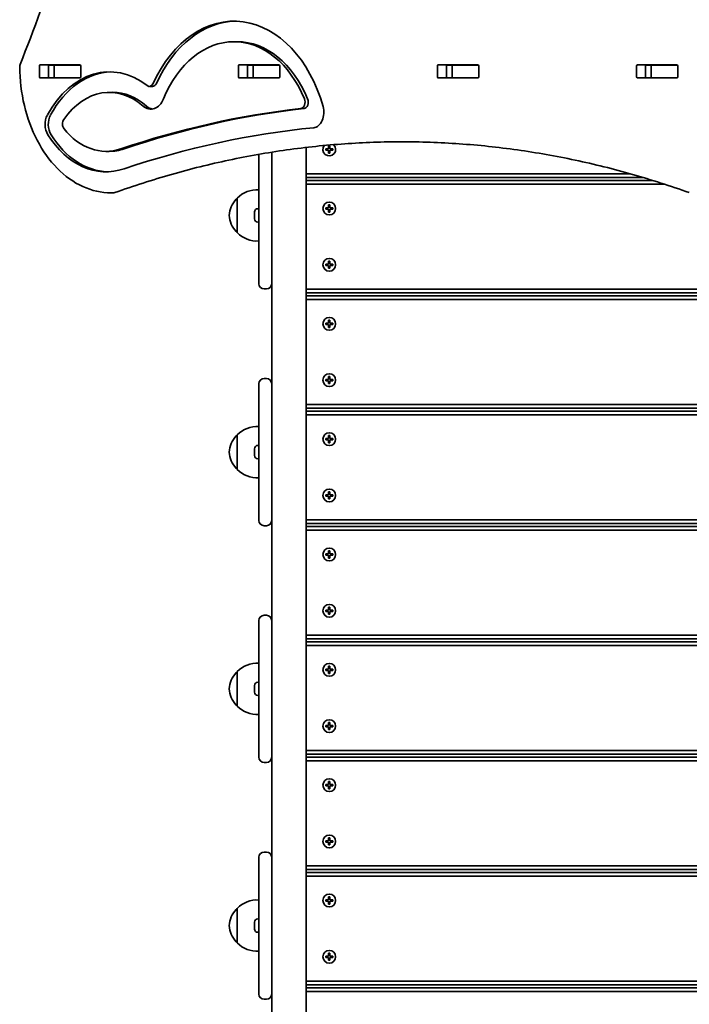
# Model space of a CAD drawing. Units: millimetres. Extents: x -5090 to 5387, y -5213 to 5423.
# Drawn here: x -2555 to -2031, y 1758 to 2527 of the extents above; entities that cross this region are included whole.
import ezdxf

# ---------------------------------------------------------------- set-up
doc = ezdxf.new("R2010")
doc.units = ezdxf.units.MM
doc.layers.add('Widoczne (ISO)', color=7, linetype='Continuous', lineweight=35)

msp = doc.modelspace()

# ---------------------------------------------------------------- linework, layer by layer
at = {"layer": 'Widoczne (ISO)'}
for p, q in [((-2387.08, 2509.81), (-2384.6, 2509.81)), ((-2539.17, 2482.47), (-2539.17, 2490.72)), ((-2538.46, 2491.72), (-2507.49, 2491.72)), ((-2532.1, 2490.72), (-2532.1, 2482.47)), ((-2531.57, 2491.55), (-2527.55, 2491.55)), ((-2527.55, 2491.55), (-2527.24, 2491.55)), ((-2527.55, 2481.55), (-2527.55, 2491.55)), ((-2527.24, 2491.55), (-2507.51, 2491.55)), ((-2507.51, 2491.55), (-2507.09, 2491.55)), ((-2506.79, 2490.72), (-2506.79, 2482.47)), ((-2383.61, 2482.47), (-2383.61, 2490.72)), ((-2382.9, 2491.72), (-2351.93, 2491.72)), ((-2376.54, 2490.72), (-2376.54, 2482.47)), ((-2376.23, 2491.55), (-2371.98, 2491.55)), ((-2371.98, 2491.55), (-2371.68, 2491.55)), ((-2371.98, 2481.55), (-2371.98, 2491.55)), ((-2371.68, 2491.55), (-2351.95, 2491.55)), ((-2351.95, 2491.55), (-2351.53, 2491.55)), ((-2351.22, 2490.72), (-2351.22, 2482.47)), ((-2228.04, 2482.47), (-2228.04, 2490.72)), ((-2227.34, 2491.72), (-2196.37, 2491.72)), ((-2220.97, 2490.72), (-2220.97, 2482.47)), ((-2220.67, 2491.55), (-2216.42, 2491.55)), ((-2202.78, 2491.57), (-2220.64, 2491.57)), ((-2216.42, 2491.55), (-2216.11, 2491.55)), ((-2216.42, 2481.55), (-2216.42, 2491.55)), ((-2216.11, 2491.55), (-2196.38, 2491.55)), ((-2196.38, 2491.55), (-2195.97, 2491.55)), ((-2195.66, 2490.72), (-2195.66, 2482.47)), ((-2072.48, 2482.47), (-2072.48, 2490.72)), ((-2071.77, 2491.72), (-2040.8, 2491.72)), ((-2065.41, 2490.72), (-2065.41, 2482.47)), ((-2065.1, 2491.55), (-2060.86, 2491.55)), ((-2047.22, 2491.57), (-2065.08, 2491.57)), ((-2060.86, 2491.55), (-2060.55, 2491.55)), ((-2060.86, 2481.55), (-2060.86, 2491.55)), ((-2060.55, 2491.55), (-2040.82, 2491.55)), ((-2040.82, 2491.55), (-2040.4, 2491.55)), ((-2040.1, 2490.72), (-2040.1, 2482.47)), ((-2507.49, 2481.47), (-2538.46, 2481.47)), ((-2531.57, 2481.55), (-2527.55, 2481.55)), ((-2527.24, 2481.55), (-2527.55, 2481.55)), ((-2527.24, 2481.55), (-2507.51, 2481.55)), ((-2507.22, 2481.55), (-2507.51, 2481.55)), ((-2351.93, 2481.47), (-2382.9, 2481.47)), ((-2376.1, 2481.55), (-2371.98, 2481.55)), ((-2371.68, 2481.55), (-2371.98, 2481.55)), ((-2371.68, 2481.55), (-2351.95, 2481.55)), ((-2351.66, 2481.55), (-2351.95, 2481.55)), ((-2196.37, 2481.47), (-2227.34, 2481.47)), ((-2220.54, 2481.55), (-2216.42, 2481.55)), ((-2216.11, 2481.55), (-2216.42, 2481.55)), ((-2216.11, 2481.55), (-2196.38, 2481.55)), ((-2196.1, 2481.55), (-2196.38, 2481.55)), ((-2040.8, 2481.47), (-2071.77, 2481.47)), ((-2064.97, 2481.55), (-2060.86, 2481.55)), ((-2060.55, 2481.55), (-2060.86, 2481.55)), ((-2060.55, 2481.55), (-2040.82, 2481.55)), ((-2040.53, 2481.55), (-2040.82, 2481.55)), ((-2484.44, 2470.22), (-2481.97, 2470.22)), ((-2453.18, 2474.84), (-2450.71, 2474.84)), ((-2487.01, 2424.11), (-2484.54, 2424.11)), ((-2330.58, 1025.99), (-2330.58, 2427.18)), ((-2315.33, 2426.07), (-2313.08, 2426.07)), ((-2315.33, 2425.07), (-2315.33, 2426.07)), ((-2313.08, 2425.07), (-2315.33, 2425.07)), ((-2313.08, 2426.07), (-2313.08, 2428.32)), ((-2313.08, 2428.32), (-2312.08, 2428.32)), ((-2313.08, 2422.82), (-2313.08, 2425.07)), ((-2312.08, 2428.32), (-2312.08, 2426.07)), ((-2312.08, 2426.07), (-2309.83, 2426.07)), ((-2309.83, 2425.07), (-2312.08, 2425.07)), ((-2312.08, 2425.07), (-2312.08, 2422.82)), ((-2309.83, 2426.07), (-2309.83, 2425.07)), ((-2367.58, 2396.57), (-2367.58, 2421.78)), ((-2357.58, 2423.45), (-2357.58, 2409.85)), ((-2312.08, 2422.82), (-2313.08, 2422.82)), ((-2357.58, 2409.85), (-2357.58, 2396.57)), ((-2077.18, 2406.57), (-2330.58, 2406.57)), ((-2330.58, 2403.57), (-2066.85, 2403.57)), ((-2059.87, 2401.45), (-2330.58, 2401.45)), ((-2367.58, 2396.57), (-2367.58, 2351.57)), ((-2357.58, 2351.57), (-2357.58, 2396.57)), ((-2330.58, 2398.45), (-2050.45, 2398.45)), ((-2481.61, 2391.6), (-2483.02, 2391.6)), ((-2384.58, 2387.07), (-2384.64, 2387.07)), ((-2384.58, 2387.57), (-2384.58, 2360.57)), ((-2368.32, 2379.32), (-2367.58, 2379.32)), ((-2315.33, 2379.95), (-2313.08, 2379.95)), ((-2315.33, 2378.95), (-2315.33, 2379.95)), ((-2313.08, 2378.95), (-2315.33, 2378.95)), ((-2313.08, 2379.95), (-2313.08, 2382.2)), ((-2313.08, 2382.2), (-2312.08, 2382.2)), ((-2313.08, 2376.7), (-2313.08, 2378.95)), ((-2312.08, 2382.2), (-2312.08, 2379.95)), ((-2312.08, 2379.95), (-2309.83, 2379.95)), ((-2309.83, 2378.95), (-2312.08, 2378.95)), ((-2312.08, 2378.95), (-2312.08, 2376.7)), ((-2309.83, 2379.95), (-2309.83, 2378.95)), ((-2370.88, 2376.52), (-2370.88, 2376.76)), ((-2370.88, 2376.26), (-2370.88, 2376.52)), ((-2370.88, 2374.33), (-2370.88, 2376.26)), ((-2370.88, 2374.32), (-2370.88, 2374.33)), ((-2370.88, 2371.88), (-2370.88, 2373.82)), ((-2370.88, 2371.63), (-2370.88, 2371.88)), ((-2370.88, 2371.38), (-2370.88, 2371.63)), ((-2312.08, 2376.7), (-2313.08, 2376.7)), ((-2368.32, 2368.82), (-2367.58, 2368.82)), ((-2384.58, 2361.07), (-2384.64, 2361.07)), ((-2367.58, 2320.57), (-2367.58, 2351.57)), ((-2357.58, 2351.57), (-2357.58, 2338.29)), ((-2357.58, 2338.29), (-2357.58, 2224.85)), ((-2315.33, 2335.95), (-2313.08, 2335.95)), ((-2315.33, 2334.95), (-2315.33, 2335.95)), ((-2313.08, 2334.95), (-2315.33, 2334.95)), ((-2313.08, 2335.95), (-2313.08, 2338.2)), ((-2313.08, 2338.2), (-2312.08, 2338.2)), ((-2313.08, 2332.7), (-2313.08, 2334.95)), ((-2312.08, 2332.7), (-2313.08, 2332.7)), ((-2312.08, 2338.2), (-2312.08, 2335.95)), ((-2312.08, 2335.95), (-2309.83, 2335.95)), ((-2309.83, 2334.95), (-2312.08, 2334.95)), ((-2312.08, 2334.95), (-2312.08, 2332.7)), ((-2309.83, 2335.95), (-2309.83, 2334.95)), ((-2363.58, 2316.57), (-2361.58, 2316.57)), ((-1664.58, 2316.45), (-2330.58, 2316.45)), ((-2330.58, 2313.45), (-1664.58, 2313.45)), ((-1664.58, 2311.32), (-2330.58, 2311.32)), ((-2330.58, 2308.32), (-1664.58, 2308.32)), ((-2315.33, 2289.82), (-2313.08, 2289.82)), ((-2315.33, 2288.82), (-2315.33, 2289.82)), ((-2313.08, 2288.82), (-2315.33, 2288.82)), ((-2313.08, 2289.82), (-2313.08, 2292.07)), ((-2313.08, 2292.07), (-2312.08, 2292.07)), ((-2313.08, 2286.57), (-2313.08, 2288.82)), ((-2312.08, 2286.57), (-2313.08, 2286.57)), ((-2312.08, 2292.07), (-2312.08, 2289.82)), ((-2312.08, 2289.82), (-2309.83, 2289.82)), ((-2309.83, 2288.82), (-2312.08, 2288.82)), ((-2312.08, 2288.82), (-2312.08, 2286.57)), ((-2309.83, 2289.82), (-2309.83, 2288.82)), ((-2313.08, 2245.82), (-2313.08, 2248.07)), ((-2313.08, 2248.07), (-2312.08, 2248.07)), ((-2312.08, 2248.07), (-2312.08, 2245.82)), ((-2367.58, 2211.57), (-2367.58, 2242.57)), ((-2363.58, 2246.57), (-2361.58, 2246.57)), ((-2315.33, 2245.82), (-2313.08, 2245.82)), ((-2315.33, 2244.82), (-2315.33, 2245.82)), ((-2313.08, 2244.82), (-2315.33, 2244.82)), ((-2313.08, 2242.57), (-2313.08, 2244.82)), ((-2312.08, 2242.57), (-2313.08, 2242.57)), ((-2312.08, 2245.82), (-2309.83, 2245.82)), ((-2309.83, 2244.82), (-2312.08, 2244.82)), ((-2312.08, 2244.82), (-2312.08, 2242.57)), ((-2309.83, 2245.82), (-2309.83, 2244.82)), ((-2357.58, 2224.85), (-2357.58, 2211.57)), ((-1664.58, 2226.32), (-2330.58, 2226.32)), ((-2330.58, 2223.32), (-1664.58, 2223.32)), ((-1664.58, 2221.2), (-2330.58, 2221.2)), ((-2330.58, 2218.2), (-1664.58, 2218.2)), ((-2367.58, 2211.57), (-2367.58, 2166.57)), ((-2357.58, 2166.57), (-2357.58, 2211.57)), ((-2384.58, 2202.07), (-2384.64, 2202.07)), ((-2384.58, 2202.57), (-2384.58, 2175.57)), ((-2313.08, 2199.7), (-2313.08, 2201.95)), ((-2313.08, 2201.95), (-2312.08, 2201.95)), ((-2312.08, 2201.95), (-2312.08, 2199.7)), ((-2368.32, 2194.32), (-2367.58, 2194.32)), ((-2315.33, 2199.7), (-2313.08, 2199.7)), ((-2315.33, 2198.7), (-2315.33, 2199.7)), ((-2313.08, 2198.7), (-2315.33, 2198.7)), ((-2313.08, 2196.45), (-2313.08, 2198.7)), ((-2312.08, 2196.45), (-2313.08, 2196.45)), ((-2312.08, 2199.7), (-2309.83, 2199.7)), ((-2309.83, 2198.7), (-2312.08, 2198.7)), ((-2312.08, 2198.7), (-2312.08, 2196.45)), ((-2309.83, 2199.7), (-2309.83, 2198.7)), ((-2370.88, 2191.52), (-2370.88, 2191.76)), ((-2370.88, 2191.26), (-2370.88, 2191.52)), ((-2370.88, 2189.33), (-2370.88, 2191.26)), ((-2370.88, 2189.32), (-2370.88, 2189.33)), ((-2370.88, 2186.88), (-2370.88, 2188.82)), ((-2370.88, 2186.63), (-2370.88, 2186.88)), ((-2370.88, 2186.38), (-2370.88, 2186.63)), ((-2368.32, 2183.82), (-2367.58, 2183.82)), ((-2384.58, 2176.07), (-2384.64, 2176.07)), ((-2367.58, 2135.57), (-2367.58, 2166.57)), ((-2357.58, 2166.57), (-2357.58, 2153.29)), ((-2315.33, 2155.7), (-2313.08, 2155.7)), ((-2315.33, 2154.7), (-2315.33, 2155.7)), ((-2313.08, 2154.7), (-2315.33, 2154.7)), ((-2313.08, 2155.7), (-2313.08, 2157.95)), ((-2313.08, 2157.95), (-2312.08, 2157.95)), ((-2313.08, 2152.45), (-2313.08, 2154.7)), ((-2312.08, 2157.95), (-2312.08, 2155.7)), ((-2312.08, 2155.7), (-2309.83, 2155.7)), ((-2309.83, 2154.7), (-2312.08, 2154.7)), ((-2312.08, 2154.7), (-2312.08, 2152.45)), ((-2309.83, 2155.7), (-2309.83, 2154.7)), ((-2357.58, 2153.29), (-2357.58, 2039.85)), ((-2312.08, 2152.45), (-2313.08, 2152.45)), ((-2363.58, 2131.57), (-2361.58, 2131.57)), ((-1664.58, 2136.2), (-2330.58, 2136.2)), ((-2330.58, 2133.2), (-1664.58, 2133.2)), ((-1664.58, 2131.07), (-2330.58, 2131.07)), ((-2330.58, 2128.07), (-1664.58, 2128.07)), ((-2315.33, 2109.57), (-2313.08, 2109.57)), ((-2315.33, 2108.57), (-2315.33, 2109.57)), ((-2313.08, 2108.57), (-2315.33, 2108.57)), ((-2313.08, 2109.57), (-2313.08, 2111.82)), ((-2313.08, 2111.82), (-2312.08, 2111.82)), ((-2313.08, 2106.32), (-2313.08, 2108.57)), ((-2312.08, 2111.82), (-2312.08, 2109.57)), ((-2312.08, 2109.57), (-2309.83, 2109.57)), ((-2309.83, 2108.57), (-2312.08, 2108.57)), ((-2312.08, 2108.57), (-2312.08, 2106.32)), ((-2309.83, 2109.57), (-2309.83, 2108.57)), ((-2312.08, 2106.32), (-2313.08, 2106.32)), ((-2315.33, 2065.57), (-2313.08, 2065.57)), ((-2315.33, 2064.57), (-2315.33, 2065.57)), ((-2313.08, 2064.57), (-2315.33, 2064.57)), ((-2313.08, 2065.57), (-2313.08, 2067.82)), ((-2313.08, 2067.82), (-2312.08, 2067.82)), ((-2313.08, 2062.32), (-2313.08, 2064.57)), ((-2312.08, 2062.32), (-2313.08, 2062.32)), ((-2312.08, 2067.82), (-2312.08, 2065.57)), ((-2312.08, 2065.57), (-2309.83, 2065.57)), ((-2309.83, 2064.57), (-2312.08, 2064.57)), ((-2312.08, 2064.57), (-2312.08, 2062.32)), ((-2309.83, 2065.57), (-2309.83, 2064.57)), ((-2367.58, 2026.57), (-2367.58, 2057.57)), ((-2363.58, 2061.57), (-2361.58, 2061.57)), ((-2357.58, 2039.85), (-2357.58, 2026.57)), ((-1664.58, 2046.07), (-2330.58, 2046.07)), ((-2330.58, 2043.07), (-1664.58, 2043.07)), ((-1664.58, 2040.95), (-2330.58, 2040.95)), ((-2330.58, 2037.95), (-1664.58, 2037.95)), ((-2367.58, 2026.57), (-2367.58, 1981.57)), ((-2357.58, 1981.57), (-2357.58, 2026.57)), ((-2384.58, 2017.07), (-2384.64, 2017.07)), ((-2384.58, 2017.57), (-2384.58, 1990.57)), ((-2315.33, 2019.45), (-2313.08, 2019.45)), ((-2315.33, 2018.45), (-2315.33, 2019.45)), ((-2313.08, 2018.45), (-2315.33, 2018.45)), ((-2313.08, 2019.45), (-2313.08, 2021.7)), ((-2313.08, 2021.7), (-2312.08, 2021.7)), ((-2313.08, 2016.2), (-2313.08, 2018.45)), ((-2312.08, 2016.2), (-2313.08, 2016.2)), ((-2312.08, 2021.7), (-2312.08, 2019.45)), ((-2312.08, 2019.45), (-2309.83, 2019.45)), ((-2309.83, 2018.45), (-2312.08, 2018.45)), ((-2312.08, 2018.45), (-2312.08, 2016.2)), ((-2309.83, 2019.45), (-2309.83, 2018.45)), ((-2368.32, 2009.32), (-2367.58, 2009.32)), ((-2370.88, 2006.52), (-2370.88, 2006.76)), ((-2370.88, 2006.26), (-2370.88, 2006.52)), ((-2370.88, 2004.33), (-2370.88, 2006.26)), ((-2370.88, 2004.32), (-2370.88, 2004.33)), ((-2370.88, 2001.88), (-2370.88, 2003.82)), ((-2370.88, 2001.63), (-2370.88, 2001.88)), ((-2370.88, 2001.38), (-2370.88, 2001.63)), ((-2368.32, 1998.82), (-2367.58, 1998.82)), ((-2384.58, 1991.07), (-2384.64, 1991.07)), ((-2367.58, 1950.57), (-2367.58, 1981.57)), ((-2357.58, 1981.57), (-2357.58, 1968.29)), ((-2313.08, 1975.45), (-2313.08, 1977.7)), ((-2313.08, 1977.7), (-2312.08, 1977.7)), ((-2312.08, 1977.7), (-2312.08, 1975.45)), ((-2315.33, 1975.45), (-2313.08, 1975.45)), ((-2315.33, 1974.45), (-2315.33, 1975.45)), ((-2313.08, 1974.45), (-2315.33, 1974.45)), ((-2313.08, 1972.2), (-2313.08, 1974.45)), ((-2312.08, 1972.2), (-2313.08, 1972.2)), ((-2312.08, 1975.45), (-2309.83, 1975.45)), ((-2309.83, 1974.45), (-2312.08, 1974.45)), ((-2312.08, 1974.45), (-2312.08, 1972.2)), ((-2309.83, 1975.45), (-2309.83, 1974.45)), ((-2357.58, 1968.29), (-2357.58, 1854.85)), ((-1664.58, 1955.95), (-2330.58, 1955.95)), ((-2330.58, 1952.95), (-1664.58, 1952.95)), ((-1664.58, 1950.82), (-2330.58, 1950.82)), ((-2330.58, 1947.82), (-1664.58, 1947.82)), ((-2363.58, 1946.57), (-2361.58, 1946.57)), ((-2313.08, 1929.32), (-2313.08, 1931.57)), ((-2313.08, 1931.57), (-2312.08, 1931.57)), ((-2312.08, 1931.57), (-2312.08, 1929.32)), ((-2315.33, 1929.32), (-2313.08, 1929.32)), ((-2315.33, 1928.32), (-2315.33, 1929.32)), ((-2313.08, 1928.32), (-2315.33, 1928.32)), ((-2313.08, 1926.07), (-2313.08, 1928.32)), ((-2312.08, 1926.07), (-2313.08, 1926.07)), ((-2312.08, 1929.32), (-2309.83, 1929.32)), ((-2309.83, 1928.32), (-2312.08, 1928.32)), ((-2312.08, 1928.32), (-2312.08, 1926.07)), ((-2309.83, 1929.32), (-2309.83, 1928.32)), ((-2315.33, 1885.32), (-2313.08, 1885.32)), ((-2315.33, 1884.32), (-2315.33, 1885.32)), ((-2313.08, 1885.32), (-2313.08, 1887.57)), ((-2313.08, 1887.57), (-2312.08, 1887.57)), ((-2312.08, 1887.57), (-2312.08, 1885.32)), ((-2312.08, 1885.32), (-2309.83, 1885.32)), ((-2309.83, 1885.32), (-2309.83, 1884.32)), ((-2313.08, 1884.32), (-2315.33, 1884.32)), ((-2313.08, 1882.07), (-2313.08, 1884.32)), ((-2312.08, 1882.07), (-2313.08, 1882.07)), ((-2309.83, 1884.32), (-2312.08, 1884.32)), ((-2312.08, 1884.32), (-2312.08, 1882.07)), ((-2367.58, 1841.57), (-2367.58, 1872.57)), ((-2363.58, 1876.57), (-2361.58, 1876.57)), ((-1664.58, 1865.82), (-2330.58, 1865.82)), ((-2330.58, 1862.82), (-1664.58, 1862.82)), ((-2357.58, 1854.85), (-2357.58, 1841.57)), ((-1664.58, 1860.7), (-2330.58, 1860.7)), ((-2330.58, 1857.7), (-1664.58, 1857.7)), ((-2367.58, 1841.57), (-2367.58, 1796.57)), ((-2357.58, 1796.57), (-2357.58, 1841.57)), ((-2315.33, 1839.2), (-2313.08, 1839.2)), ((-2315.33, 1838.2), (-2315.33, 1839.2)), ((-2313.08, 1839.2), (-2313.08, 1841.45)), ((-2313.08, 1841.45), (-2312.08, 1841.45)), ((-2312.08, 1841.45), (-2312.08, 1839.2)), ((-2312.08, 1839.2), (-2309.83, 1839.2)), ((-2309.83, 1839.2), (-2309.83, 1838.2)), ((-2384.58, 1832.07), (-2384.64, 1832.07)), ((-2384.58, 1832.57), (-2384.58, 1805.57)), ((-2313.08, 1838.2), (-2315.33, 1838.2)), ((-2313.08, 1835.95), (-2313.08, 1838.2)), ((-2312.08, 1835.95), (-2313.08, 1835.95)), ((-2309.83, 1838.2), (-2312.08, 1838.2)), ((-2312.08, 1838.2), (-2312.08, 1835.95)), ((-2368.32, 1824.32), (-2367.58, 1824.32)), ((-2370.88, 1821.52), (-2370.88, 1821.76)), ((-2370.88, 1821.26), (-2370.88, 1821.52)), ((-2370.88, 1819.33), (-2370.88, 1821.26)), ((-2370.88, 1819.32), (-2370.88, 1819.33)), ((-2370.88, 1816.88), (-2370.88, 1818.82)), ((-2370.88, 1816.63), (-2370.88, 1816.88)), ((-2370.88, 1816.38), (-2370.88, 1816.63)), ((-2368.32, 1813.82), (-2367.58, 1813.82)), ((-2384.58, 1806.07), (-2384.64, 1806.07)), ((-2367.58, 1765.57), (-2367.58, 1796.57)), ((-2357.58, 1796.57), (-2357.58, 1783.29)), ((-2315.33, 1795.2), (-2313.08, 1795.2)), ((-2315.33, 1794.2), (-2315.33, 1795.2)), ((-2313.08, 1794.2), (-2315.33, 1794.2)), ((-2313.08, 1795.2), (-2313.08, 1797.45)), ((-2313.08, 1797.45), (-2312.08, 1797.45)), ((-2313.08, 1791.95), (-2313.08, 1794.2)), ((-2312.08, 1797.45), (-2312.08, 1795.2)), ((-2312.08, 1795.2), (-2309.83, 1795.2)), ((-2309.83, 1794.2), (-2312.08, 1794.2)), ((-2312.08, 1794.2), (-2312.08, 1791.95)), ((-2309.83, 1795.2), (-2309.83, 1794.2)), ((-2312.08, 1791.95), (-2313.08, 1791.95)), ((-2357.58, 1783.29), (-2357.58, 1669.85)), ((-1664.58, 1775.7), (-2330.58, 1775.7)), ((-2330.58, 1772.7), (-1664.58, 1772.7)), ((-1664.58, 1770.57), (-2330.58, 1770.57)), ((-2330.58, 1767.57), (-1664.58, 1767.57)), ((-2363.58, 1761.57), (-2361.58, 1761.57))]:
    msp.add_line(p, q, dxfattribs=at)
for centre in [(-2312.58, 2379.45), (-2312.58, 2335.45), (-2312.58, 2289.32), (-2312.58, 2245.32), (-2312.58, 2199.2), (-2312.58, 2155.2), (-2312.58, 2109.07), (-2312.58, 2065.07), (-2312.58, 2018.95), (-2312.58, 1974.95), (-2312.58, 1928.82), (-2312.58, 1884.82), (-2312.58, 1838.7), (-2312.58, 1794.7)]:
    msp.add_circle(centre, 5, dxfattribs=at)
for centre, radius, start, end in [((-2550.55, 2490.54), 4, 157.9581, 180.44537), ((-2312.58, 2425.57), 5, 141.6591, 48.57341), ((-2368.93, 2372.11), 22, 86.49064, 135.35837), ((-2483.02, 2395.6), 4, 269.58255, 270), ((-2481.61, 2395.6), 4, 270, 289.72691), ((-2368.97, 2372.09), 22, 138.25686, 174.83211), ((-2384.64, 2386.07), 1, 90, 138.25686), ((-2368.32, 2376.76), 2.56, 90, 180), ((-2368.97, 2376.05), 22, 185.16789, 221.74314), ((-2368.32, 2371.38), 2.56, 180, 270), ((-2384.64, 2362.07), 1, 221.74314, 270), ((-2368.93, 2376.03), 22, 224.64163, 273.50936), ((-2363.58, 2320.57), 4, 180, 270), ((-2361.58, 2320.57), 4, 270, 0), ((-2363.58, 2242.57), 4, 90, 180), ((-2361.58, 2242.57), 4, 0, 90), ((-2368.93, 2187.11), 22, 86.49064, 135.35837), ((-2368.97, 2187.09), 22, 138.25686, 174.83211), ((-2384.64, 2201.07), 1, 90, 138.25686), ((-2368.32, 2191.76), 2.56, 90, 180), ((-2368.97, 2191.05), 22, 185.16789, 221.74314), ((-2368.32, 2186.38), 2.56, 180, 270), ((-2384.64, 2177.07), 1, 221.74314, 270), ((-2368.93, 2191.03), 22, 224.64163, 273.50936), ((-2363.58, 2135.57), 4, 180, 270), ((-2361.58, 2135.57), 4, 270, 0), ((-2363.58, 2057.57), 4, 90, 180), ((-2361.58, 2057.57), 4, 0, 90), ((-2368.93, 2002.11), 22, 86.49064, 135.35837), ((-2368.97, 2002.09), 22, 138.25686, 174.83211), ((-2384.64, 2016.07), 1, 90, 138.25686), ((-2368.32, 2006.76), 2.56, 90, 180), ((-2368.97, 2006.05), 22, 185.16789, 221.74314), ((-2368.32, 2001.38), 2.56, 180, 270), ((-2384.64, 1992.07), 1, 221.74314, 270), ((-2368.93, 2006.03), 22, 224.64163, 273.50936), ((-2363.58, 1950.57), 4, 180, 270), ((-2361.58, 1950.57), 4, 270, 0), ((-2363.58, 1872.57), 4, 90, 180), ((-2361.58, 1872.57), 4, 0, 90), ((-2368.93, 1817.11), 22, 86.49064, 135.35837), ((-2368.97, 1817.09), 22, 138.25686, 174.83211), ((-2384.64, 1831.07), 1, 90, 138.25686), ((-2368.32, 1821.76), 2.56, 90, 180), ((-2368.97, 1821.05), 22, 185.16789, 221.74314), ((-2368.32, 1816.38), 2.56, 180, 270), ((-2384.64, 1807.07), 1, 221.74314, 270), ((-2368.93, 1821.03), 22, 224.64163, 273.50936), ((-2363.58, 1765.57), 4, 180, 270), ((-2361.58, 1765.57), 4, 270, 0)]:
    msp.add_arc(centre, radius, start, end, dxfattribs=at)
for centre, major_axis, start_param, end_param in [((-2387.08, 2419.59), (0, 106.22), 5.094079, 7.281552), ((-2384.6, 2419.59), (0, 106.22), 0.016477, 0.998366), ((-2387.08, 2419.59), (0, 90.22), 5.24081, 7.325727), ((-2384.6, 2419.59), (0, 90.22), 5.24081, 6.283185), ((-2484.44, 2399.68), (0, 86.55), 5.779151, 7.197307), ((-2538.46, 2490.72), (0, 1), 0, 1.570796), ((-2531.39, 2490.72), (0, 1), 0, 1.570796), ((-2481.97, 2399.68), (0, 86.55), 0.020222, 0.914122), ((-2514.28, 2490.72), (0, 1), 5.682591, 6.283185), ((-2507.49, 2490.72), (0, 1), 4.712389, 6.283185), ((-2382.9, 2490.72), (0, 1), 0, 1.570796), ((-2375.83, 2490.72), (0, 1), 0, 1.570796), ((-2358.72, 2490.72), (0, 1), 5.682591, 6.283185), ((-2351.93, 2490.72), (0, 1), 4.712389, 6.283185), ((-2227.34, 2490.72), (0, 1), 0, 1.570796), ((-2220.27, 2490.72), (0, 1), 0, 1.570796), ((-2203.15, 2490.72), (0, 1), 5.682591, 6.283185), ((-2196.37, 2490.72), (0, 1), 4.712389, 6.283185), ((-2071.77, 2490.72), (0, 1), 0, 1.570796), ((-2064.7, 2490.72), (0, 1), 0, 1.570796), ((-2047.59, 2490.72), (0, 1), 5.682591, 6.283185), ((-2040.8, 2490.72), (0, 1), 4.712389, 6.283185), ((-2538.46, 2482.47), (0, -1), 4.712389, 6.283185), ((-2531.39, 2482.47), (0, -1), 4.712389, 6.283185), ((-2514.28, 2482.47), (0, -1), 0, 0.389761), ((-2507.49, 2482.47), (0, -1), 0, 1.570796), ((-2382.9, 2482.47), (0, -1), 4.712389, 6.283185), ((-2375.83, 2482.47), (0, -1), 4.712389, 6.283185), ((-2358.72, 2482.47), (0, -1), 0, 0.389761), ((-2351.93, 2482.47), (0, -1), 0, 1.570796), ((-2227.34, 2482.47), (0, -1), 4.712389, 6.283185), ((-2220.27, 2482.47), (0, -1), 4.712389, 6.283185), ((-2203.15, 2482.47), (0, -1), 0, 0.389761), ((-2196.37, 2482.47), (0, -1), 0, 1.570796), ((-2071.77, 2482.47), (0, -1), 4.712389, 6.283185), ((-2064.7, 2482.47), (0, -1), 4.712389, 6.283185), ((-2047.59, 2482.47), (0, -1), 0, 0.389761), ((-2040.8, 2482.47), (0, -1), 0, 1.570796), ((-2484.44, 2399.68), (0, 70.55), 5.725213, 7.078977), ((-2481.97, 2399.68), (0, 70.55), 5.725213, 6.283185), ((-2453.18, 2479.84), (0, -5), 5.779151, 7.281552), ((-2450.71, 2479.84), (0, -5), 0, 0.998366), ((-2452.01, 2473.18), (0, -16.1), 5.725213, 7.325727), ((-2335.04, 2462.56), (0, -5), 0.078991, 2.099217), ((-2332.56, 2462.56), (0, -5), 0.078991, 2.099217), ((-2262.76, 1171.28), (0, 1290.31), 0.078991, 0.2353), ((-2260.29, 1171.28), (0, 1290.31), 0.078991, 0.2353), ((-2449.53, 2473.18), (0, -16.1), 5.725213, 6.174274), ((-2325.32, 2454.65), (0, -12.1), 0.06882, 1.952486), ((-2526.14, 2445.12), (0, 12.1), 0.914122, 2.295475), ((-2523.66, 2445.12), (0, 12.1), 0.914122, 2.295475), ((-2517.56, 2445.54), (0, 5), 0.795791, 2.414738), ((-2487.01, 2494.11), (0, -70), 5.556331, 6.518486), ((-2262.76, 1171.28), (0, 1274.31), 0.06882, 0.2353), ((-2487.01, 2494.11), (0, -86), 5.437067, 6.518486), ((-2484.54, 2494.11), (0, -86), 5.437067, 6.262835), ((-2484.54, 2494.11), (0, -70), 0, 0.2353)]:
    msp.add_ellipse(centre, major_axis=major_axis, ratio=0.707107, start_param=start_param, end_param=end_param, dxfattribs=at)
for points, knots in [([(-2554.26, 2492.04), (-2532.23, 2546.45), (-2514.21, 2604.13), (-2486.98, 2723.53), (-2477.77, 2785.25), (-2468.56, 2910.05), (-2468.56, 2973.14), (-2477.77, 3097.94), (-2486.98, 3159.66), (-2514.21, 3279.06), (-2532.23, 3336.74), (-2554.26, 3391.15)], [4.192373, 4.192373, 4.192373, 4.192373, 4.40038, 4.40038, 4.608386, 4.608386, 4.816392, 4.816392, 5.024398, 5.024398, 5.232405, 5.232405, 5.232405, 5.232405]), ([(-2483.05, 2391.6), (-2490.6, 2391.65), (-2498.14, 2393.37), (-2512.43, 2399.91), (-2519.18, 2404.76), (-2531.21, 2417.01), (-2536.49, 2424.41), (-2545.18, 2441.06), (-2548.58, 2450.29), (-2553.21, 2469.75), (-2554.45, 2479.97), (-2554.55, 2490.31), (-2554.55, 2490.41), (-2554.55, 2490.51)], [3.146745, 3.146745, 3.146745, 3.146745, 3.454685, 3.454685, 3.765615, 3.765615, 4.076546, 4.076546, 4.387476, 4.387476, 4.698406, 4.698406, 4.701396, 4.701396, 4.701396, 4.701396]), ([(-2480.26, 2391.83), (-2465.55, 2397.11), (-2450.74, 2401.87), (-2420.99, 2410.34), (-2406.04, 2414.05), (-2376.02, 2420.42), (-2360.96, 2423.08), (-2330.77, 2427.34), (-2315.63, 2428.93), (-2285.56, 2431.05), (-2270.63, 2431.58), (-2255.69, 2431.6)], [6.034863, 6.034863, 6.034863, 6.034863, 6.0845275, 6.0845275, 6.1341919, 6.1341919, 6.1838564, 6.1838564, 6.2335208, 6.2335208, 6.2824137, 6.2824137, 6.2824137, 6.2824137]), ([(-2031.13, 2391.83), (-2045.84, 2397.11), (-2060.65, 2401.87), (-2090.4, 2410.34), (-2105.35, 2414.05), (-2135.36, 2420.42), (-2150.42, 2423.08), (-2180.62, 2427.34), (-2195.75, 2428.93), (-2226.06, 2431.06), (-2241.23, 2431.6), (-2256.4, 2431.6)], [6.0348672, 6.0348672, 6.0348672, 6.0348672, 6.0845308, 6.0845308, 6.1341944, 6.1341944, 6.1838581, 6.1838581, 6.2335217, 6.2335217, 6.2831853, 6.2831853, 6.2831853, 6.2831853])]:
    msp.add_open_spline(points, degree=3, knots=knots, dxfattribs=at)
for points in [[(-2531.8, 2491.53), (-2531.72, 2491.54), (-2531.64, 2491.55), (-2531.57, 2491.55)], [(-2531.57, 2481.55), (-2531.6, 2481.55), (-2531.63, 2481.55), (-2531.67, 2481.55)], [(-2370.86, 2376.67), (-2370.88, 2376.53), (-2370.88, 2376.39), (-2370.88, 2376.26)], [(-2370.88, 2376.52), (-2370.88, 2376.57), (-2370.88, 2376.62), (-2370.86, 2376.67)], [(-2370.88, 2374.33), (-2370.88, 2374.25), (-2370.88, 2374.16), (-2370.86, 2374.07)], [(-2370.86, 2374.07), (-2370.88, 2374.16), (-2370.88, 2374.24), (-2370.88, 2374.32)], [(-2370.86, 2374.07), (-2370.88, 2373.99), (-2370.88, 2373.9), (-2370.88, 2373.82)], [(-2370.88, 2371.88), (-2370.88, 2371.75), (-2370.88, 2371.61), (-2370.86, 2371.47)], [(-2370.86, 2371.47), (-2370.88, 2371.53), (-2370.88, 2371.58), (-2370.88, 2371.63)], [(-2370.86, 2191.67), (-2370.88, 2191.53), (-2370.88, 2191.39), (-2370.88, 2191.26)], [(-2370.88, 2191.52), (-2370.88, 2191.57), (-2370.88, 2191.62), (-2370.86, 2191.67)], [(-2370.88, 2189.33), (-2370.88, 2189.25), (-2370.88, 2189.16), (-2370.86, 2189.07)], [(-2370.86, 2189.07), (-2370.88, 2189.16), (-2370.88, 2189.24), (-2370.88, 2189.32)], [(-2370.86, 2189.07), (-2370.88, 2188.99), (-2370.88, 2188.9), (-2370.88, 2188.82)], [(-2370.88, 2186.88), (-2370.88, 2186.75), (-2370.88, 2186.61), (-2370.86, 2186.47)], [(-2370.86, 2186.47), (-2370.88, 2186.53), (-2370.88, 2186.58), (-2370.88, 2186.63)], [(-2370.86, 2006.67), (-2370.88, 2006.53), (-2370.88, 2006.39), (-2370.88, 2006.26)], [(-2370.88, 2006.52), (-2370.88, 2006.57), (-2370.88, 2006.62), (-2370.86, 2006.67)], [(-2370.88, 2004.33), (-2370.88, 2004.25), (-2370.88, 2004.16), (-2370.86, 2004.07)], [(-2370.86, 2004.07), (-2370.88, 2004.16), (-2370.88, 2004.24), (-2370.88, 2004.32)], [(-2370.86, 2004.07), (-2370.88, 2003.99), (-2370.88, 2003.9), (-2370.88, 2003.82)], [(-2370.88, 2001.88), (-2370.88, 2001.75), (-2370.88, 2001.61), (-2370.86, 2001.47)], [(-2370.86, 2001.47), (-2370.88, 2001.53), (-2370.88, 2001.58), (-2370.88, 2001.63)], [(-2370.86, 1821.67), (-2370.88, 1821.53), (-2370.88, 1821.39), (-2370.88, 1821.26)], [(-2370.88, 1821.52), (-2370.88, 1821.57), (-2370.88, 1821.62), (-2370.86, 1821.67)], [(-2370.88, 1819.33), (-2370.88, 1819.25), (-2370.88, 1819.16), (-2370.86, 1819.07)], [(-2370.86, 1819.07), (-2370.88, 1819.16), (-2370.88, 1819.24), (-2370.88, 1819.32)], [(-2370.86, 1819.07), (-2370.88, 1818.99), (-2370.88, 1818.9), (-2370.88, 1818.82)], [(-2370.88, 1816.88), (-2370.88, 1816.75), (-2370.88, 1816.61), (-2370.86, 1816.47)], [(-2370.86, 1816.47), (-2370.88, 1816.53), (-2370.88, 1816.58), (-2370.88, 1816.63)]]:
    msp.add_open_spline(points, degree=3, dxfattribs=at)

doc.saveas('drawing.dxf')
